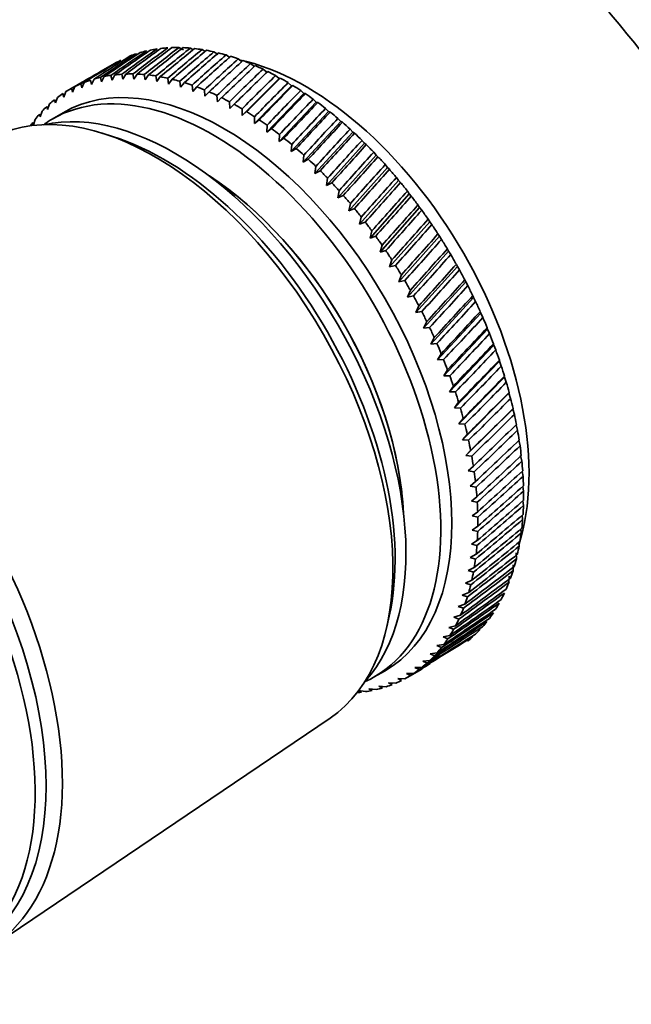
# Model space of a CAD drawing. Units: millimetres. Extents: x 0 to 1478, y 0 to 1766.
# Drawn here: x 1158 to 1198, y 582 to 646 of the extents above; entities that cross this region are included whole.
import ezdxf
from ezdxf import colors
from ezdxf.entities.mleader import LeaderData, LeaderLine
from ezdxf.math import Vec2, Vec3

# ---------------------------------------------------------------- set-up
doc = ezdxf.new("R2010")
doc.units = ezdxf.units.MM
doc.layers.add('DV6_Défaut', color=7, linetype='Continuous')
doc.layers.add('Défaut', color=7, linetype='Continuous')

# ---------------------------------------------------------------- blocks, each defined once
blk = doc.blocks.new('_DOT')
at = {"color": 0}
blk.add_line((0, 0), (-1, 0), dxfattribs=at)
at = {"color": 0, "const_width": 0.333}
blk.add_lwpolyline([(-0.1665, 0, 1), (0.1665, 0, 1)], format="xyb", close=True, dxfattribs=at)
blk = doc.blocks.new('SE5')
at = {"layer": 'DV6_Défaut', "color": 7, "linetype": 'Continuous', "lineweight": 35}
for p, q in [((1169.008, 643.723), (1168.721, 643.88)), ((1169.642, 643.737), (1169.462, 643.842)), ((1170.414, 643.629), (1170.22, 643.749)), ((1171.26, 643.426), (1170.992, 643.602)), ((1172.038, 643.219), (1171.777, 643.4)), ((1164.541, 642.85), (1163.629, 642.324)), ((1172.826, 642.959), (1172.572, 643.144)), ((1173.621, 642.647), (1173.376, 642.836)), ((1163.696, 641.649), (1163.872, 641.997)), ((1164.306, 642.073), (1164.373, 641.762)), ((1164.373, 641.762), (1164.559, 642.106)), ((1165.007, 642.147), (1165.071, 641.821)), ((1165.071, 641.821), (1165.268, 642.16)), ((1165.729, 642.165), (1165.79, 641.826)), ((1165.79, 641.826), (1165.997, 642.159)), ((1166.469, 642.129), (1166.527, 641.776)), ((1166.527, 641.776), (1166.744, 642.102)), ((1167.227, 642.038), (1167.28, 641.672)), ((1167.28, 641.672), (1167.507, 641.991)), ((1174.422, 642.284), (1172.016, 639.933)), ((1174.422, 642.284), (1174.185, 642.475)), ((1174.481, 642.331), (1174.422, 642.284)), ((1175.226, 641.869), (1174.998, 642.063)), ((1162.483, 641.662), (1161.571, 641.136)), ((1161.814, 640.987), (1161.962, 641.346)), ((1162.346, 641.524), (1162.415, 641.261)), ((1162.415, 641.261), (1162.572, 641.617)), ((1162.974, 641.761), (1163.042, 641.482)), ((1163.042, 641.482), (1163.209, 641.834)), ((1163.627, 641.944), (1163.696, 641.649)), ((1167.998, 641.892), (1168.047, 641.514)), ((1168.047, 641.514), (1168.283, 641.826)), ((1168.783, 641.692), (1168.826, 641.302)), ((1168.826, 641.302), (1169.072, 641.606)), ((1169.578, 641.438), (1169.614, 641.037)), ((1175.226, 641.869), (1172.822, 639.465)), ((1176.032, 641.406), (1173.626, 638.949)), ((1175.295, 641.9), (1175.226, 641.869)), ((1176.032, 641.406), (1175.812, 641.601)), ((1176.109, 641.42), (1176.032, 641.406)), ((1161.176, 640.891), (1161.243, 640.662)), ((1161.243, 640.662), (1161.381, 641.022)), ((1161.746, 641.234), (1161.814, 640.987)), ((1169.614, 641.037), (1169.87, 641.333)), ((1170.381, 641.132), (1170.41, 640.72)), ((1170.41, 640.72), (1170.676, 641.006)), ((1171.19, 640.772), (1171.212, 640.352)), ((1176.836, 640.894), (1174.427, 638.386)), ((1176.836, 640.894), (1176.626, 641.09)), ((1176.922, 640.892), (1176.836, 640.894)), ((1160.193, 639.858), (1160.313, 640.22)), ((1160.638, 640.496), (1160.702, 640.285)), ((1160.702, 640.285), (1160.831, 640.646)), ((1171.212, 640.352), (1171.486, 640.629)), ((1172.003, 640.362), (1172.016, 639.933)), ((1172.016, 639.933), (1172.3, 640.2)), ((1177.638, 640.336), (1175.222, 637.779)), ((1177.638, 640.336), (1177.436, 640.532)), ((1177.731, 640.317), (1177.638, 640.336)), ((1159.66, 639.557), (1159.718, 639.381)), ((1159.718, 639.381), (1159.828, 639.743)), ((1160.132, 640.052), (1160.193, 639.858)), ((1161.202, 639.652), (1160.495, 639.244)), ((1172.817, 639.902), (1172.822, 639.465)), ((1172.822, 639.465), (1173.114, 639.721)), ((1178.433, 639.733), (1176.009, 637.128)), ((1178.433, 639.733), (1178.242, 639.928)), ((1178.534, 639.697), (1178.433, 639.733)), ((1159.224, 639.016), (1159.277, 638.857)), ((1159.277, 638.857), (1159.379, 639.219)), ((1173.631, 639.392), (1173.626, 638.949)), ((1173.626, 638.949), (1173.927, 639.195)), ((1174.442, 638.836), (1174.427, 638.386)), ((1179.221, 639.086), (1176.787, 636.435)), ((1179.221, 639.086), (1179.04, 639.28)), ((1179.329, 639.033), (1179.221, 639.086)), ((1164.398, 638.118), (1163.737, 638.323)), ((1174.427, 638.386), (1174.736, 638.621)), ((1175.247, 638.233), (1175.222, 637.779)), ((1180, 638.397), (1177.552, 635.703)), ((1180, 638.397), (1179.829, 638.589)), ((1180.114, 638.327), (1180, 638.397)), ((1175.222, 637.779), (1175.54, 638.002)), ((1176.046, 637.586), (1176.009, 637.128)), ((1180.766, 637.669), (1178.303, 634.934)), ((1180.766, 637.669), (1180.605, 637.858)), ((1180.885, 637.581), (1180.766, 637.669)), ((1176.009, 637.128), (1176.335, 637.339)), ((1176.834, 636.897), (1176.787, 636.435)), ((1181.519, 636.902), (1179.038, 634.128)), ((1181.519, 636.902), (1181.368, 637.088)), ((1181.643, 636.798), (1181.519, 636.902)), ((1176.787, 636.435), (1177.12, 636.635)), ((1182.255, 636.1), (1182.115, 636.282)), ((1177.612, 636.167), (1177.552, 635.703)), ((1177.552, 635.703), (1177.892, 635.89)), ((1182.255, 636.1), (1179.755, 633.29)), ((1182.383, 635.979), (1182.255, 636.1)), ((1178.375, 635.398), (1178.303, 634.934)), ((1178.303, 634.934), (1178.65, 635.108)), ((1182.974, 635.265), (1180.451, 632.42)), ((1182.974, 635.265), (1182.844, 635.442)), ((1183.105, 635.127), (1182.974, 635.265)), ((1179.122, 634.593), (1179.038, 634.128)), ((1183.672, 634.398), (1181.125, 631.522)), ((1183.672, 634.398), (1183.553, 634.569)), ((1183.806, 634.243), (1183.672, 634.398)), ((1179.038, 634.128), (1179.391, 634.29)), ((1179.852, 633.754), (1179.755, 633.29)), ((1179.755, 633.29), (1180.113, 633.439)), ((1184.348, 633.502), (1181.775, 630.597)), ((1184.348, 633.502), (1184.24, 633.668)), ((1184.485, 633.331), (1184.348, 633.502)), ((1180.561, 632.882), (1180.451, 632.42)), ((1180.451, 632.42), (1180.815, 632.557)), ((1185.001, 632.58), (1182.4, 629.649)), ((1185.001, 632.58), (1184.903, 632.739)), ((1185.138, 632.393), (1185.001, 632.58)), ((1181.249, 631.981), (1181.125, 631.522)), ((1185.627, 631.634), (1185.54, 631.785)), ((1181.125, 631.522), (1181.494, 631.645)), ((1185.627, 631.634), (1182.997, 628.68)), ((1185.766, 631.432), (1185.627, 631.634)), ((1181.913, 631.053), (1181.775, 630.597)), ((1181.775, 630.597), (1182.149, 630.708)), ((1186.227, 630.667), (1183.564, 627.692)), ((1186.227, 630.667), (1186.15, 630.81)), ((1186.366, 630.449), (1186.227, 630.667)), ((1182.551, 630.1), (1182.4, 629.649)), ((1182.4, 629.649), (1182.777, 629.747)), ((1186.797, 629.681), (1184.102, 626.689)), ((1186.797, 629.681), (1186.731, 629.815)), ((1186.935, 629.448), (1186.797, 629.681)), ((1183.162, 629.126), (1182.997, 628.68)), ((1182.997, 628.68), (1183.378, 628.765)), ((1187.337, 628.679), (1184.606, 625.673)), ((1187.337, 628.679), (1187.281, 628.804)), ((1187.474, 628.432), (1187.337, 628.679)), ((1183.744, 628.132), (1183.564, 627.692)), ((1183.564, 627.692), (1183.948, 627.765)), ((1187.845, 627.664), (1185.078, 624.646)), ((1187.845, 627.664), (1187.799, 627.78)), ((1187.98, 627.403), (1187.845, 627.664)), ((1184.295, 627.121), (1184.102, 626.689)), ((1184.102, 626.689), (1184.488, 626.749)), ((1188.32, 626.638), (1188.284, 626.744)), ((1184.814, 626.097), (1184.606, 625.673)), ((1188.32, 626.638), (1185.514, 623.613)), ((1188.452, 626.364), (1188.32, 626.638)), ((1184.606, 625.673), (1184.995, 625.72)), ((1188.76, 625.605), (1185.915, 622.574)), ((1188.76, 625.605), (1188.733, 625.7)), ((1188.888, 625.318), (1188.76, 625.605)), ((1185.299, 625.061), (1185.078, 624.646)), ((1185.078, 624.646), (1185.468, 624.681)), ((1189.164, 624.567), (1186.278, 621.534)), ((1189.164, 624.567), (1189.147, 624.651)), ((1189.288, 624.268), (1189.164, 624.567)), ((1185.75, 624.018), (1185.514, 623.613)), ((1185.514, 623.613), (1185.906, 623.636)), ((1189.53, 623.527), (1186.604, 620.496)), ((1189.53, 623.527), (1189.523, 623.6)), ((1189.65, 623.216), (1189.53, 623.527)), ((1186.165, 622.969), (1185.915, 622.574)), ((1185.915, 622.574), (1186.307, 622.586)), ((1189.859, 622.488), (1186.89, 619.461)), ((1189.859, 622.488), (1189.86, 622.549)), ((1189.974, 622.166), (1189.859, 622.488)), ((1186.542, 621.918), (1186.278, 621.534)), ((1186.278, 621.534), (1186.67, 621.534)), ((1190.149, 621.453), (1187.136, 618.433)), ((1190.149, 621.453), (1190.159, 621.502)), ((1190.258, 621.121), (1190.149, 621.453)), ((1186.881, 620.867), (1186.604, 620.496)), ((1186.604, 620.496), (1186.995, 620.484)), ((1190.399, 620.425), (1187.342, 617.415)), ((1190.399, 620.425), (1190.417, 620.461)), ((1190.502, 620.083), (1190.399, 620.425)), ((1187.18, 619.82), (1186.89, 619.461)), ((1186.89, 619.461), (1187.28, 619.439)), ((1190.704, 619.055), (1190.609, 619.406)), ((1187.44, 618.778), (1187.136, 618.433)), ((1187.136, 618.433), (1187.525, 618.4)), ((1190.865, 618.04), (1190.778, 618.399)), ((1187.659, 617.746), (1187.342, 617.415)), ((1187.342, 617.415), (1187.729, 617.372)), ((1190.984, 617.041), (1190.905, 617.407)), ((1187.837, 616.726), (1187.507, 616.409)), ((1187.507, 616.409), (1187.891, 616.357)), ((1191.061, 616.061), (1191, 616.382)), ((1187.972, 615.72), (1187.631, 615.419)), ((1187.631, 615.419), (1188.011, 615.357)), ((1191.095, 615.101), (1191.045, 615.411)), ((1188.066, 614.732), (1187.713, 614.446)), ((1187.713, 614.446), (1188.09, 614.376)), ((1191.087, 614.166), (1191.047, 614.463)), ((1188.117, 613.764), (1187.752, 613.494)), ((1187.752, 613.494), (1188.125, 613.416)), ((1191.036, 613.257), (1191.006, 613.54)), ((1188.125, 612.819), (1187.75, 612.566)), ((1190.942, 612.377), (1190.921, 612.645)), ((1187.75, 612.566), (1188.118, 612.48)), ((1188.091, 611.899), (1187.705, 611.663)), ((1187.705, 611.663), (1188.068, 611.57)), ((1190.807, 611.528), (1190.794, 611.78)), ((1188.015, 611.007), (1187.618, 610.788)), ((1187.618, 610.788), (1187.976, 610.689)), ((1190.629, 610.712), (1190.621, 611.104)), ((1187.895, 610.145), (1187.49, 609.944)), ((1190.41, 609.933), (1190.414, 610.325)), ((1187.49, 609.944), (1187.842, 609.839)), ((1190.15, 609.192), (1190.166, 609.583)), ((1187.734, 609.316), (1187.32, 609.133)), ((1187.32, 609.133), (1187.665, 609.022)), ((1187.532, 608.522), (1187.109, 608.357)), ((1187.109, 608.357), (1187.448, 608.242)), ((1187.288, 607.766), (1186.857, 607.619)), ((1186.857, 607.619), (1187.189, 607.499)), ((1182.219, 606.312), (1182.371, 606.987)), ((1187.004, 607.048), (1186.566, 606.92)), ((1186.566, 606.92), (1186.891, 606.797)), ((1186.681, 606.372), (1186.236, 606.262)), ((1186.236, 606.262), (1186.553, 606.136)), ((1186.318, 605.739), (1185.868, 605.647)), ((1185.868, 605.647), (1186.177, 605.519)), ((1185.919, 605.15), (1185.463, 605.076)), ((1185.463, 605.076), (1185.763, 604.947)), ((1185.482, 604.608), (1185.022, 604.552)), ((1185.022, 604.552), (1185.314, 604.422)), ((1184.504, 603.67), (1184.038, 603.649)), ((1185.01, 604.114), (1184.547, 604.076)), ((1184.547, 604.076), (1184.829, 603.946)), ((1181.395, 603.044), (1182.102, 603.452)), ((1183.966, 603.275), (1183.497, 603.272)), ((1183.497, 603.272), (1183.761, 603.144)), ((1183.571, 603.03), (1184.483, 603.557)), ((1184.038, 603.649), (1184.311, 603.52)), ((1182.169, 602.405), (1181.698, 602.452)), ((1181.698, 602.452), (1181.933, 602.332)), ((1182.796, 602.642), (1182.325, 602.673)), ((1182.325, 602.673), (1182.57, 602.549)), ((1183.396, 602.932), (1182.926, 602.946)), ((1182.926, 602.946), (1183.18, 602.82)), ((1180.836, 602.093), (1180.367, 602.172)), ((1180.367, 602.172), (1180.583, 602.06)), ((1181.515, 602.222), (1181.044, 602.285)), ((1181.044, 602.285), (1181.27, 602.169)), ((1156.724, 585.647), (1178.531, 600.372))]:
    blk.add_line(p, q, dxfattribs=at)
for centre, start, end in [((1153.544, 611.098), 29.42325, 30.52317), ((1150.574, 609.383), 29.47683, 30.57675)]:
    blk.add_arc(centre, 38.102, start, end, dxfattribs=at)
for centre, major_axis, ratio, start_param, end_param in [((1124.195, 594.153), (60.748, 56.028), 0.154245, 0.689654, 0.740394), ((1223.917, 651.728), (-74.715, -27.107), 0.218089, -0.7658, -0.71506), ((1124.195, 594.153), (60.898, 56.872), 0.140694, 0.687096, 0.737836), ((1223.917, 651.728), (-73.859, -27.828), 0.22948, -0.773633, -0.722893), ((1124.195, 594.153), (61.099, 57.67), 0.127047, 0.685277, 0.736018), ((1223.917, 651.728), (-73.002, -28.621), 0.240185, -0.782417, -0.731676), ((1124.195, 594.153), (61.347, 58.422), 0.113361, 0.684149, 0.73489), ((1175.541, 623.798), (-11, 19.053), 0.57735, -0.122154, -0.088905), ((1223.917, 651.728), (-72.144, -29.486), 0.250096, -0.792136, -0.741396), ((1124.195, 594.153), (61.642, 59.13), 0.099687, 0.683664, 0.734405), ((1175.541, 623.798), (-11, 19.053), 0.57735, -0.174514, -0.141265), ((1223.917, 651.728), (-71.289, -30.42), 0.259104, -0.802761, -0.75202), ((1124.195, 594.153), (61.979, 59.791), 0.086068, 0.683774, 0.734514), ((1175.541, 623.798), (-11, 19.053), 0.57735, -0.226874, -0.193625), ((1223.917, 651.728), (-70.44, -31.421), 0.267104, -0.814236, -0.763496), ((1124.195, 594.153), (62.357, 60.406), 0.072545, 0.684431, 0.735171), ((1175.541, 623.798), (-11, 19.053), 0.57735, -0.279233, -0.245985), ((1223.917, 651.728), (-69.599, -32.482), 0.273994, -0.826489, -0.775749), ((1175.541, 623.798), (-11, 19.053), 0.57735, -0.331593, -0.298345), ((1124.195, 594.153), (62.773, 60.975), 0.059152, 0.68559, 0.736331), ((1223.917, 651.728), (-68.77, -33.599), 0.27968, -0.839422, -0.788682), ((1175.541, 623.798), (-11, 19.053), 0.57735, -0.383953, -0.350704), ((1124.195, 594.153), (63.225, 61.498), 0.045918, 0.687208, 0.737948), ((1223.917, 651.728), (-67.957, -34.766), 0.284081, -0.852918, -0.802177), ((1175.541, 623.798), (-11, 19.053), 0.57735, -0.436313, -0.403064), ((1124.195, 594.153), (63.71, 61.975), 0.032872, 0.689243, 0.739983), ((1175.541, 623.798), (-11, 19.053), 0.57735, -0.488673, -0.455424), ((1175.541, 623.798), (-11, 19.053), 0.57735, -0.541033, -0.507784), ((1175.541, 623.798), (-11, 19.053), 0.57735, -0.593393, -0.560144), ((1223.917, 651.728), (-76.411, -25.886), 0.193652, -0.752962, -0.702221), ((1124.195, 594.153), (60.65, 55.14), 0.167637, 0.692999, 0.743739), ((1175.541, 623.798), (11, -19.053), 0.57735, 3.124159, 3.141593), ((1223.917, 651.728), (-67.163, -35.974), 0.287131, -0.866838, -0.816097), ((1124.195, 594.153), (64.227, 62.405), 0.020035, 0.691655, 0.742396), ((1223.917, 651.728), (-66.395, -37.216), 0.288784, -0.88103, -0.830289), ((1124.195, 594.153), (64.773, 62.789), 0.007428, 0.694408, 0.745148), ((1176.955, 624.614), (-10.25, 17.754), 0.57735, 3.621851, 5.800846), ((1175.541, 623.798), (-11, 19.053), 0.57735, -0.645753, -0.612504), ((1175.541, 623.798), (-11, 19.053), 0.57735, -0.698112, -0.664864), ((1124.195, 594.153), (60.608, 54.208), 0.180798, 0.712989, 0.747915), ((1172.571, 622.083), (-11, 19.053), 0.57735, -0.225254, -0.192006), ((1172.571, 622.083), (-11, 19.053), 0.57735, -0.277614, -0.244365), ((1172.571, 622.083), (-11, 19.053), 0.57735, -0.329974, -0.296725), ((1172.571, 622.083), (-11, 19.053), 0.57735, -0.382334, -0.349085), ((1172.571, 622.083), (-11, 19.053), 0.57735, -0.434694, -0.401445), ((1172.571, 622.083), (-11, 19.053), 0.57735, -0.487054, -0.453805), ((1223.917, 651.728), (-65.657, -38.482), 0.289013, -0.895332, -0.844592), ((1124.195, 594.153), (65.347, 63.126), 0.004931, -0.748206, -0.697465), ((1223.917, 651.728), (-64.953, -39.765), 0.287815, -0.909578, -0.858838), ((1175.541, 623.798), (-11, 19.053), 0.57735, -0.750472, -0.717224), ((1170.945, 621.144), (-10.45, 18.1), 0.57735, 3.08419, 6.283185), ((1171.652, 621.552), (-10.45, 18.1), 0.57735, 3.141593, 6.283185), ((1223.917, 651.728), (-77.249, -25.385), 0.180798, -0.712989, -0.697174), ((1172.571, 622.083), (-11, 19.053), 0.57735, 6.215011, 6.248259), ((1172.571, 622.083), (-11, 19.053), 0.57735, -0.120534, -0.087286), ((1172.571, 622.083), (-11, 19.053), 0.57735, -0.172894, -0.139646), ((1172.571, 622.083), (-11, 19.053), 0.57735, -0.539413, -0.506165), ((1172.571, 622.083), (-11, 19.053), 0.57735, -0.591773, -0.558525), ((1124.195, 594.153), (65.945, 63.417), 0.017025, -0.751536, -0.700795), ((1223.917, 651.728), (-64.29, -41.055), 0.285208, -0.923603, -0.872862), ((1124.195, 594.153), (66.567, 63.66), 0.028842, -0.755107, -0.704366), ((1175.541, 623.798), (-11, 19.053), 0.57735, -0.802832, -0.769583), ((1175.541, 623.798), (-11, 19.053), 0.57735, -0.855192, -0.821943), ((1167.197, 618.98), (-10.9, 18.879), 0.57735, 3.18223, 6.242548), ((1172.571, 622.083), (-11, 19.053), 0.57735, 0.036545, 0.069794), ((1172.571, 622.083), (11, -19.053), 0.57735, 3.125778, 3.159027), ((1172.571, 622.083), (-11, 19.053), 0.57735, -0.644133, -0.610885), ((1172.571, 622.083), (-11, 19.053), 0.57735, -0.696493, -0.663244), ((1223.917, 651.728), (-63.671, -42.345), 0.281234, -0.93725, -0.886509), ((1124.195, 594.153), (67.21, 63.857), 0.040369, -0.75889, -0.708149), ((1175.541, 623.798), (-11, 19.053), 0.57735, -0.907552, -0.874303), ((1168.47, 619.715), (-10.6, 18.36), 0.57735, 3.325891, 6.103215), ((1172.571, 622.083), (-11, 19.053), 0.57735, 0.088905, 0.122154), ((1172.571, 622.083), (-11, 19.053), 0.57735, -0.748853, -0.715604), ((1172.571, 622.083), (-11, 19.053), 0.57735, -0.801213, -0.767964), ((1223.917, 651.728), (-63.101, -43.626), 0.275952, -0.950377, -0.899636), ((1124.195, 594.153), (67.873, 64.007), 0.051594, -0.762859, -0.712118), ((1175.541, 623.798), (-11, 19.053), 0.57735, -0.959912, -0.926663), ((1172.571, 622.083), (-11, 19.053), 0.57735, 0.193625, 0.226874), ((1172.571, 622.083), (-11, 19.053), 0.57735, 0.141265, 0.174514), ((1172.571, 622.083), (-11, 19.053), 0.57735, -0.853573, -0.820324), ((1223.917, 651.728), (-62.585, -44.891), 0.269438, -0.962859, -0.912119), ((1124.195, 594.153), (68.553, 64.111), 0.062508, -0.766987, -0.716247), ((1175.541, 623.798), (-11, 19.053), 0.57735, -1.012272, -0.979023), ((1172.571, 622.083), (-11, 19.053), 0.57735, 0.245985, 0.26592), ((1170.945, 621.144), (-10.45, 18.1), 0.57735, 0, 0.049748), ((1172.571, 622.083), (-11, 19.053), 0.57735, -0.905933, -0.872684), ((1223.917, 651.728), (-62.125, -46.135), 0.261784, -0.974594, -0.923853), ((1124.195, 594.153), (69.25, 64.167), 0.073102, -0.771253, -0.720512), ((1175.541, 623.798), (-11, 19.053), 0.57735, -1.064632, -1.031383), ((1172.571, 622.083), (-11, 19.053), 0.57735, -0.958292, -0.925044), ((1223.917, 651.728), (-61.724, -47.352), 0.253087, -0.985497, -0.934757), ((1124.195, 594.153), (69.961, 64.177), 0.083368, -0.775634, -0.724893), ((1175.541, 623.798), (-11, 19.053), 0.57735, -1.116991, -1.083743), ((1167.763, 619.307), (-10.6, 18.36), 0.57735, 3.700583, 5.724195), ((1172.571, 622.083), (-11, 19.053), 0.57735, -1.010652, -0.977404), ((1223.917, 651.728), (-61.383, -48.538), 0.243454, -0.995512, -0.944771), ((1124.195, 594.153), (70.685, 64.141), 0.093299, -0.78011, -0.729369), ((1175.541, 623.798), (-11, 19.053), 0.57735, -1.169351, -1.136103), ((1172.571, 622.083), (-11, 19.053), 0.57735, -1.063012, -1.029764), ((1223.917, 651.728), (-61.105, -49.689), 0.232992, -1.004597, -0.953857), ((1172.571, 622.083), (-11, 19.053), 0.57735, -1.115372, -1.082123), ((1124.195, 594.153), (71.42, 64.059), 0.102886, -0.784664, -0.733923), ((1223.917, 651.728), (-60.889, -50.803), 0.221809, -1.012735, -0.961995), ((1175.541, 623.798), (-11, 19.053), 0.57735, -1.221711, -1.188463), ((1169.884, 620.532), (-9.5, 16.454), 0.57735, 3.981113, 5.443665), ((1172.571, 622.083), (-11, 19.053), 0.57735, -1.167732, -1.134483), ((1124.195, 594.153), (72.165, 63.93), 0.112124, -0.789278, -0.738537), ((1175.541, 623.798), (-11, 19.053), 0.57735, -1.274071, -1.240822), ((1169.884, 620.532), (-9.5, 16.454), 0.57735, 3.987264, 5.437514), ((1172.571, 622.083), (-11, 19.053), 0.57735, -1.220092, -1.186843), ((1223.917, 651.728), (-60.734, -51.877), 0.210009, -1.019923, -0.969183), ((1124.195, 594.153), (72.918, 63.756), 0.121007, -0.793937, -0.743197), ((1175.541, 623.798), (-11, 19.053), 0.57735, -1.326431, -1.293182), ((1223.917, 651.728), (-60.641, -52.909), 0.197694, -1.026173, -0.975432), ((1172.571, 622.083), (-11, 19.053), 0.57735, -1.272452, -1.239203), ((1124.195, 594.153), (73.676, 63.537), 0.129528, -0.798628, -0.747888), ((1175.541, 623.798), (-11, 19.053), 0.57735, -1.378791, -1.345542), ((1172.571, 622.083), (-11, 19.053), 0.57735, -1.324812, -1.291563), ((1223.917, 651.728), (-60.607, -53.899), 0.184956, -1.031507, -0.980767), ((1124.195, 594.153), (74.44, 63.273), 0.137682, -0.803339, -0.752598), ((1175.541, 623.798), (-11, 19.053), 0.57735, -1.431151, -1.397902), ((1172.571, 622.083), (-11, 19.053), 0.57735, -1.377171, -1.343923), ((1223.917, 651.728), (-60.631, -54.846), 0.171884, -1.035958, -0.985217), ((1124.195, 594.153), (75.207, 62.965), 0.145463, -0.808058, -0.757317), ((1223.917, 651.728), (-60.711, -55.748), 0.158558, -1.039564, -0.988824), ((1175.541, 623.798), (-11, 19.053), 0.57735, -1.483511, -1.450262), ((1172.571, 622.083), (-11, 19.053), 0.57735, -1.429531, -1.396283), ((1124.195, 594.153), (75.975, 62.614), 0.152867, -0.812775, -0.762035), ((1175.541, 623.798), (-11, 19.053), 0.57735, 4.747315, 4.780564), ((1172.571, 622.083), (-11, 19.053), 0.57735, -1.481891, -1.448643), ((1223.917, 651.728), (-60.844, -56.606), 0.145051, -1.04237, -0.991629), ((1124.195, 594.153), (76.743, 62.22), 0.159887, -0.817483, -0.766742), ((1172.571, 622.083), (-11, 19.053), 0.57735, 4.748934, 4.782183), ((1223.917, 651.728), (-61.029, -57.419), 0.131429, -1.04442, -0.99368), ((1124.195, 594.153), (77.51, 61.784), 0.16652, -0.822174, -0.771433), ((1175.541, 623.798), (11, -19.053), 0.57735, 1.501002, 1.534251), ((1143.721, 605.426), (-11.575, 20.048), 0.57735, 3.141593, 6.283185), ((1144.428, 605.835), (-11.825, 20.482), 0.57735, 2.904677, 6.283185), ((1223.917, 651.728), (-61.262, -58.186), 0.11775, -1.045764, -0.995023), ((1124.195, 594.153), (78.274, 61.307), 0.172761, -0.826842, -0.776102), ((1175.541, 623.798), (11, -19.053), 0.57735, 1.448643, 1.481891), ((1143.014, 605.018), (-11.575, 20.048), 0.57735, 2.761757, 6.283185), ((1172.571, 622.083), (11, -19.053), 0.57735, 1.502622, 1.53587), ((1223.917, 651.728), (-61.542, -58.908), 0.104066, -1.04645, -0.995709), ((1124.195, 594.153), (79.032, 60.789), 0.178604, -0.831483, -0.780743), ((1175.541, 623.798), (11, -19.053), 0.57735, 1.396283, 1.429531), ((1172.571, 622.083), (11, -19.053), 0.57735, 1.450262, 1.483511), ((1223.917, 651.728), (-61.866, -59.584), 0.090425, -1.046526, -0.995785), ((1124.195, 594.153), (79.784, 60.233), 0.184045, -0.836094, -0.785353), ((1175.541, 623.798), (11, -19.053), 0.57735, 1.343923, 1.377171), ((1172.571, 622.083), (11, -19.053), 0.57735, 1.397902, 1.431151), ((1223.917, 651.728), (-62.231, -60.214), 0.076868, -1.046039, -0.995299), ((1124.195, 594.153), (80.528, 59.64), 0.189081, -0.84067, -0.78993), ((1175.541, 623.798), (11, -19.053), 0.57735, 1.291563, 1.324812), ((1172.571, 622.083), (11, -19.053), 0.57735, 1.345542, 1.378791), ((1223.917, 651.728), (-62.635, -60.798), 0.063429, -1.045036, -0.994296), ((1124.195, 594.153), (81.263, 59.01), 0.193707, -0.845212, -0.794472), ((1175.541, 623.798), (11, -19.053), 0.57735, 1.239203, 1.272452), ((1172.571, 622.083), (11, -19.053), 0.57735, 1.293182, 1.326431), ((1223.917, 651.728), (-63.076, -61.336), 0.050141, -1.043561, -0.99282), ((1124.195, 594.153), (81.986, 58.345), 0.197919, -0.849719, -0.798978), ((1175.541, 623.798), (11, -19.053), 0.57735, 1.186843, 1.220092), ((1172.571, 622.083), (11, -19.053), 0.57735, 1.240822, 1.274071), ((1223.917, 651.728), (-63.551, -61.827), 0.037032, -1.041655, -0.990915), ((1124.195, 594.153), (82.696, 57.646), 0.201713, -0.854191, -0.80345), ((1175.541, 623.798), (11, -19.053), 0.57735, 1.134483, 1.167732), ((1172.571, 622.083), (11, -19.053), 0.57735, 1.188463, 1.221711), ((1223.917, 651.728), (-64.058, -62.273), 0.024125, -1.03936, -0.988619), ((1124.195, 594.153), (83.392, 56.916), 0.205087, -0.858629, -0.807888), ((1175.541, 623.798), (11, -19.053), 0.57735, 1.082123, 1.115372), ((1172.571, 622.083), (11, -19.053), 0.57735, 1.136103, 1.169351), ((1223.917, 651.728), (-64.595, -62.671), 0.011443, -1.036712, -0.985972), ((1124.195, 594.153), (84.071, 56.155), 0.208037, -0.863035, -0.812295), ((1175.541, 623.798), (11, -19.053), 0.57735, 1.029764, 1.063012), ((1172.571, 622.083), (11, -19.053), 0.57735, 1.083743, 1.116991), ((1223.917, 651.728), (-65.16, -63.023), 0.000997, 0.983008, 1.033749), ((1124.195, 594.153), (84.733, 55.366), 0.210561, -0.867414, -0.816673), ((1175.541, 623.798), (11, -19.053), 0.57735, 0.977404, 1.010652), ((1172.571, 622.083), (11, -19.053), 0.57735, 1.031383, 1.064632), ((1223.917, 651.728), (-65.751, -63.329), 0.013178, 0.979762, 1.030502), ((1124.195, 594.153), (85.375, 54.55), 0.212657, -0.871767, -0.821026), ((1175.541, 623.798), (11, -19.053), 0.57735, 0.925044, 0.958292), ((1172.571, 622.083), (11, -19.053), 0.57735, 0.979023, 1.012272), ((1223.917, 651.728), (-66.365, -63.587), 0.025085, 0.976265, 1.027006), ((1124.195, 594.153), (85.997, 53.71), 0.214321, -0.876098, -0.825358), ((1175.541, 623.798), (11, -19.053), 0.57735, 0.872684, 0.905933), ((1172.571, 622.083), (11, -19.053), 0.57735, 0.926663, 0.959912), ((1223.917, 651.728), (-67.002, -63.799), 0.036706, 0.972547, 1.023287), ((1124.195, 594.153), (86.596, 52.847), 0.215554, -0.880413, -0.829673), ((1175.541, 623.798), (11, -19.053), 0.57735, 0.820324, 0.853573), ((1172.571, 622.083), (11, -19.053), 0.57735, 0.874303, 0.907552), ((1223.917, 651.728), (-67.658, -63.964), 0.048029, 0.968635, 1.019375), ((1124.195, 594.153), (87.172, 51.964), 0.216353, -0.884717, -0.833976), ((1175.541, 623.798), (11, -19.053), 0.57735, 0.767964, 0.801213), ((1124.195, 594.153), (87.723, 51.062), 0.216718, -0.889013, -0.838272), ((1172.571, 622.083), (11, -19.053), 0.57735, 0.821943, 0.855192), ((1223.917, 651.728), (-68.333, -64.083), 0.059044, 0.964555, 1.015296), ((1175.541, 623.798), (11, -19.053), 0.57735, 0.715604, 0.748853), ((1124.195, 594.153), (88.247, 50.143), 0.216648, -0.893307, -0.842567), ((1223.917, 651.728), (-69.025, -64.154), 0.069742, 0.960331, 1.011071), ((1172.571, 622.083), (11, -19.053), 0.57735, 0.769583, 0.802832), ((1175.541, 623.798), (11, -19.053), 0.57735, 0.663244, 0.696493), ((1223.917, 651.728), (-69.732, -64.179), 0.080114, 0.955985, 1.006725), ((1124.195, 594.153), (88.744, 49.211), 0.216144, -0.897605, -0.846864), ((1172.571, 622.083), (11, -19.053), 0.57735, 0.717224, 0.750472), ((1175.541, 623.798), (11, -19.053), 0.57735, 0.610885, 0.644133), ((1124.195, 594.153), (89.212, 48.267), 0.215206, -0.901911, -0.851171), ((1223.917, 651.728), (-70.452, -64.158), 0.090152, 0.951537, 1.002277), ((1172.571, 622.083), (11, -19.053), 0.57735, 0.664864, 0.698112), ((1175.541, 623.798), (11, -19.053), 0.57735, 0.558525, 0.591773), ((1124.195, 594.153), (89.65, 47.314), 0.213835, -0.906231, -0.855491), ((1223.917, 651.728), (-71.184, -64.09), 0.09985, 0.947006, 0.997747), ((1172.571, 622.083), (11, -19.053), 0.57735, 0.612504, 0.645753), ((1175.541, 623.798), (11, -19.053), 0.57735, 0.506165, 0.539413), ((1223.917, 651.728), (-71.925, -63.976), 0.109201, 0.94241, 0.99315), ((1223.917, 651.728), (-72.676, -63.817), 0.118198, 0.937763, 0.988504), ((1124.195, 594.153), (90.056, 46.353), 0.212032, -0.910569, -0.859829), ((1172.571, 622.083), (11, -19.053), 0.57735, 0.560144, 0.593393), ((1175.541, 623.798), (11, -19.053), 0.57735, 0.453805, 0.487054), ((1124.195, 594.153), (90.431, 45.388), 0.209799, -0.91493, -0.86419), ((1172.571, 622.083), (11, -19.053), 0.57735, 0.507784, 0.541033), ((1175.541, 623.798), (11, -19.053), 0.57735, 0.401445, 0.434694), ((1124.195, 594.153), (90.773, 44.42), 0.207138, -0.919317, -0.868577), ((1223.917, 651.728), (-73.433, -63.612), 0.126836, 0.933081, 0.983821), ((1172.571, 622.083), (11, -19.053), 0.57735, 0.455424, 0.488673), ((1175.541, 623.798), (11, -19.053), 0.57735, 0.349085, 0.382334), ((1124.195, 594.153), (91.081, 43.451), 0.204052, -0.923734, -0.872993), ((1223.917, 651.728), (-74.195, -63.363), 0.135108, 0.928375, 0.979116), ((1172.571, 622.083), (11, -19.053), 0.57735, 0.403064, 0.436313), ((1175.541, 623.798), (11, -19.053), 0.57735, 0.296725, 0.329974), ((1124.195, 594.153), (91.355, 42.484), 0.200542, -0.928182, -0.877442), ((1223.917, 651.728), (-74.961, -63.069), 0.14301, 0.923658, 0.974398), ((1175.541, 623.798), (11, -19.053), 0.57735, 0.244365, 0.277614), ((1223.917, 651.728), (-76.497, -62.351), 0.157679, 0.914227, 0.964968), ((1124.195, 594.153), (91.593, 41.521), 0.196614, -0.932665, -0.881925), ((1223.917, 651.728), (-75.729, -62.731), 0.150535, 0.918939, 0.96968), ((1172.571, 622.083), (11, -19.053), 0.57735, 0.350704, 0.383953), ((1175.541, 623.798), (11, -19.053), 0.57735, 0.192006, 0.225254), ((1124.195, 594.153), (91.963, 39.617), 0.187511, -0.941736, -0.890996), ((1223.917, 651.728), (-77.265, -61.928), 0.164437, 0.90953, 0.960271), ((1172.571, 622.083), (11, -19.053), 0.57735, 0.298345, 0.331593), ((1175.541, 623.798), (11, -19.053), 0.57735, 0.087286, 0.120534), ((1175.541, 623.798), (11, -19.053), 0.57735, 0.139646, 0.172894), ((1172.571, 622.083), (11, -19.053), 0.57735, 0.193625, 0.226874), ((1172.571, 622.083), (11, -19.053), 0.57735, 0.245985, 0.279233), ((1124.195, 594.153), (91.796, 40.565), 0.192269, -0.937183, -0.925366), ((1172.571, 622.083), (11, -19.053), 0.57735, 0.141265, 0.174514), ((1223.917, 651.728), (-78.029, -61.464), 0.170803, 0.904854, 0.920631), ((1172.571, 622.083), (11, -19.053), 0.57735, 0.088905, 0.122154), ((1172.571, 622.083), (-11, 19.053), 0.57735, 3.125778, 3.159027), ((1124.195, 594.153), (92.094, 38.679), 0.182345, -0.946324, -0.935928), ((1172.571, 622.083), (11, -19.053), 0.57735, 0.036545, 0.069794), ((1172.571, 622.083), (11, -19.053), 0.57735, -0.120534, -0.087286), ((1172.571, 622.083), (11, -19.053), 0.57735, 6.215011, 6.248259), ((1172.571, 622.083), (11, -19.053), 0.57735, -0.26592, -0.244365), ((1172.571, 622.083), (11, -19.053), 0.57735, -0.225254, -0.192006), ((1172.571, 622.083), (11, -19.053), 0.57735, -0.172894, -0.139646)]:
    blk.add_ellipse(centre, major_axis=major_axis, ratio=ratio, start_param=start_param, end_param=end_param, dxfattribs=at)
blk.add_open_spline([(1125.662, 645.308), (1125.723, 646.411), (1125.835, 648.296), (1126.194, 651.154), (1126.635, 653.661), (1127.209, 656.179), (1127.883, 658.494), (1128.642, 660.582), (1129.365, 662.284), (1130.181, 663.942), (1131.162, 665.638), (1132.254, 667.227), (1133.709, 669.009), (1135.623, 670.891), (1138.319, 672.77), (1141.626, 674.235), (1144.731, 674.965), (1147.484, 675.21), (1149.576, 675.229), (1151.73, 675.096), (1154.103, 674.779), (1156.631, 674.254), (1159.148, 673.56), (1161.545, 672.751), (1164.127, 671.736), (1167.208, 670.338), (1171.113, 668.266), (1175.852, 665.311), (1181.388, 661.251), (1186.843, 656.538), (1191.966, 651.465), (1196.523, 646.429), (1199.195, 643.063), (1200.635, 641.22)], degree=3, knots=[0, 0, 0, 0, 0.025164, 0.051167, 0.074476, 0.095116, 0.124348, 0.145892, 0.164956, 0.186501, 0.210501, 0.236377, 0.259314, 0.300731, 0.354472, 0.401329, 0.458714, 0.487941, 0.510899, 0.534563, 0.561656, 0.589322, 0.614945, 0.638497, 0.659928, 0.688112, 0.723319, 0.765602, 0.815015, 0.871619, 0.9134, 0.958435, 1, 1, 1, 1], dxfattribs=at)

msp = doc.modelspace()

# ---------------------------------------------------------------- block references
at = {"layer": 'Défaut'}
msp.add_blockref('SE5', (0, 0), dxfattribs=at)

# ---------------------------------------------------------------- leaders
at = {"layer": 'Défaut', "color": 7, "linetype": 'Continuous', "lineweight": 18}
ml = msp.add_multileader_mtext('Standard', dxfattribs=at)
ml.set_content('{\\pxsm0.9;\\fSolid Edge ISO|b1||i0||c0|p34;\\W1.;08/07/2020\\P}', color=256)
ml.set_leader_properties()
ml.set_arrow_properties(name='DOT')
ml.build(insert=Vec2(0, 0))
ml.multileader.update_dxf_attribs({"leader_type": 0, "dogleg_length": 0, "arrow_head_size": 12})
ctx = ml.context
ctx.base_point, ctx.char_height, ctx.arrow_head_size, ctx.landing_gap_size = Vec3(1390.407, 1750.708), 12, 12, 4.2
notes = []
notes.append((ctx, [(0, (0, 0, 0), (0, 0), (1, 0), 1, [])]))
ctx.mtext.insert = Vec3(1392.407, 1756.828)
for ctx, leaders in notes:
    for number, flags, end, landing, length, lines in leaders:
        leader = LeaderData()
        leader.index, (leader.has_last_leader_line, leader.has_dogleg_vector, leader.attachment_direction) = number, flags
        leader.last_leader_point, leader.dogleg_vector, leader.dogleg_length = Vec3(end), Vec3(landing), length
        for number, points, colour, breaks in lines:
            line = LeaderLine()
            line.index, line.vertices, line.color, line.breaks = number, Vec3.list(points), colors.encode_raw_color(colour), breaks
            leader.lines.append(line)
        ctx.leaders.append(leader)

doc.saveas('drawing.dxf')
